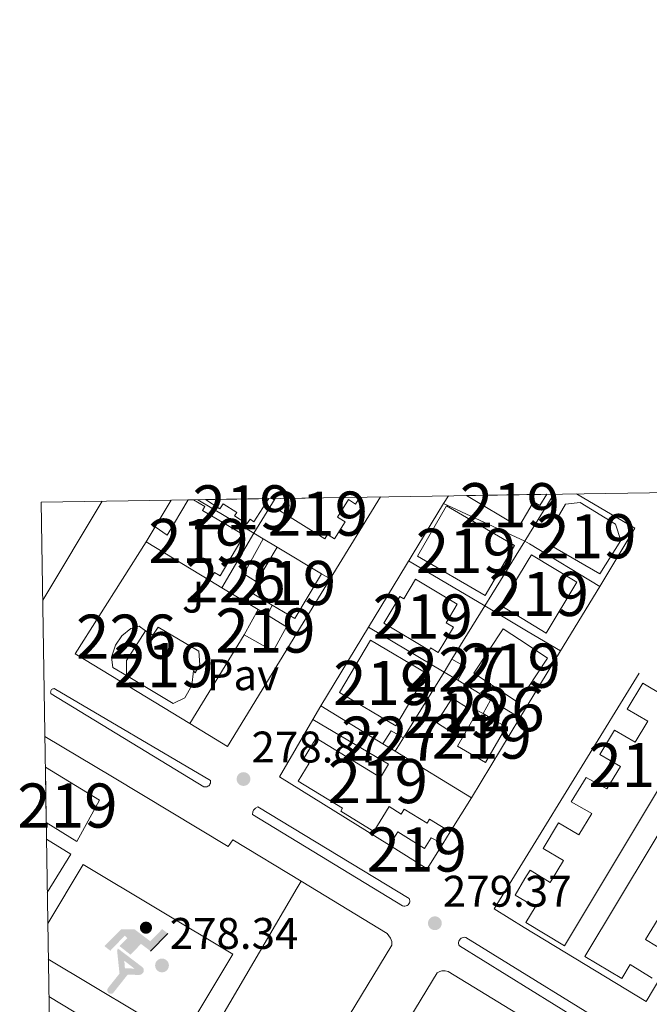
# Model space of a CAD drawing. Extents: x 608516 to 615481, y 664706 to 669442.
# Drawn here: x 608516 to 608659, y 669219 to 669442 of the extents above; entities that cross this region are included whole.
import ezdxf
from ezdxf.enums import TextEntityAlignment as Align

# ---------------------------------------------------------------- set-up
doc = ezdxf.new("R2010")
doc.units = 0
doc.header["$MEASUREMENT"] = 0
doc.linetypes.add('DGN Style 2', pattern=[82.05805000000001, 49.23483, -32.82322000000001])
doc.linetypes.add('DGN Style 7', pattern=[164.11610000000005, 73.85224500000001, -32.82322000000001, 24.617415, -32.82322000000001])
for name, color, linetype in [('Nivel 15', 7, 'Continuous'), ('Nivel 16', 7, 'Continuous'), ('Nivel 18', 7, 'Continuous'), ('Nivel 19', 7, 'Continuous'), ('Nivel 20', 7, 'Continuous'), ('Nivel 21', 7, 'Continuous'), ('Nivel 25', 7, 'Continuous'), ('Nivel 26', 7, 'Continuous'), ('Nivel 32', 7, 'Continuous'), ('Nivel 41', 7, 'Continuous'), ('Nivel 48', 7, 'Continuous'), ('Nivel 49', 7, 'Continuous'), ('Nivel 52', 7, 'Continuous'), ('Nivel 61', 7, 'Continuous'), ('Nivel 7', 7, 'Continuous')]:
    doc.layers.add(name, color=color, linetype=linetype)
doc.styles.add('Style-arial', font='arial.shx', dxfattribs={"bigfont": 'arialbig.shx'})
doc.styles.add('Style-arialn', font='arialn.shx', dxfattribs={"bigfont": 'arialnbig.shx'})

# ---------------------------------------------------------------- blocks, each defined once
blk = doc.blocks.new('5PATER')
at = {"layer": 'Nivel 7', "linetype": 'Continuous', "lineweight": 0}
h = blk.add_hatch(color=53, dxfattribs=at)
edge = h.paths.add_edge_path()
edge.add_ellipse((0, 0), major_axis=(-1.095731442945027, -1.110710700472634), ratio=0.9994222409660316, start_angle=0, end_angle=360)
blk = doc.blocks.new('5IDEP')
at = {"layer": 'Nivel 19', "linetype": 'Continuous', "lineweight": 0}
h = blk.add_hatch(color=9, dxfattribs=at)
edge = h.paths.add_edge_path()
edge.add_arc((2.963934145169333, 5.525030456716195), 1.391416391705219, 180, 540)
at = {"layer": 'Nivel 19', "linetype": 'Continuous', "lineweight": 0, "extrusion": (0, 0, -1)}
blk.add_hatch(color=9, dxfattribs=at).paths.add_polyline_path([(0.534999999916181, -0.5989999999292195), (-1.825000000186265, 1.850000000093132), (-4.003000000026077, 0.2170000001788139), (-7.904000000096858, 4.210000000195578), (-6.633000000147149, 5.209000000031665), (-3.957000000169501, 2.441000000108033), (-0.3730000001378357, 5.163000000175089), (2.667999999830499, 5.163000000175089), (6.434999999823049, 1.352000000188127), (5.117999999783933, 0.3080000001937151), (1.850999999791384, 3.71100000012666), (1.260999999940395, 3.167000000132248), (3.029999999795109, 1.352000000188127)])
at = {"layer": 'Nivel 19', "linetype": 'Continuous', "lineweight": 0}
for points in [[(-4.86199999996461, -9.442999999970198), (-5.139999999897555, -9.435999999986961), (-5.388999999966472, -9.34499999997206), (-5.584999999962747, -9.188999999780208), (-5.733999999938533, -8.966999999945983), (-5.80599999986589, -8.699999999953434), (-5.783999999985099, -8.42699999990873), (-5.662999999942258, -8.17699999990873), (-3.029999999795109, -4.864999999990687), (-3.574999999953434, 0.3080000001937151), (-3.393999999854714, 0.8070000000298023), (-3.391999999992549, 0.8060000000987202), (-1.939999999944121, -1.960999999893829), (-1.941999999806285, -1.960999999893829), (-1.804999999934807, -3.684999999823049), (-1.804999999934807, -3.685999999986961), (-1.169999999925494, -5.091999999945983), (-1.171999999787658, -5.091999999945983), (-4.437999999849126, -9.220999999903142), (-4.436999999918044, -9.220999999903142), (-4.600999999791384, -9.360999999800697)], [(1.371000000042841, -5.182999999960884), (1.370000000111759, -5.181999999796972), (-1.171999999787658, -5.091999999945983), (-1.169999999925494, -5.091999999945983), (-1.804999999934807, -3.685999999986961), (-1.804999999934807, -3.684999999823049), (0.3270000000484288, -3.729999999981374), (-1.941999999806285, -1.960999999893829), (-1.939999999944121, -1.960999999893829), (-3.391545483783139, 0.8051338524737943), (-3.393999999854714, 0.8070000000298023), (-3.391999999992549, 0.8060000000987202), (-3.391545483783139, 0.8051338524737943), (2.096000000135973, -3.366999999852851), (2.097000000067055, -3.367999999783933), (2.289000000106171, -3.548999999882653), (2.41800000006333, -3.802999999839813), (2.470000000204891, -4.084999999962747), (2.443000000203028, -4.363999999826774), (2.347000000067055, -4.612999999895692), (2.184000000124797, -4.837999999988824), (1.956000000005588, -5.014999999897555), (1.690000000176951, -5.118999999947846)]]:
    blk.add_hatch(color=9, dxfattribs=at).paths.add_polyline_path(points)
at = {"layer": 'Nivel 19', "color": 9, "linetype": 'Continuous', "lineweight": 0}
blk.add_line((4.003000000026077, 0.2170000001788139), (7.904000000096858, 4.210000000195578), dxfattribs=at)
at = {"layer": 'Nivel 19', "color": 9, "linetype": 'Continuous', "lineweight": 0, "flags": 128}
blk.add_lwpolyline([(7.904000000096858, 4.210000000195578), (4.003000000026077, 0.2170000001788139)], dxfattribs=at)

msp = doc.modelspace()

# ---------------------------------------------------------------- linework, layer by layer
at = {"layer": 'Nivel 15', "color": 1, "linetype": 'Continuous', "lineweight": 13, "extrusion": (-0.1259963134666624, 0.08210678159658943, 0.9886270304865534), "elevation": -21440.01040559733, "flags": 128}
msp.add_lwpolyline([(-893022.2561378106, 142818.6019212463), (-893013.0312802594, 142819.0008888607), (-893013.0548447426, 142815.6229630602)], dxfattribs=at)
at = {"layer": 'Nivel 15', "color": 1, "linetype": 'Continuous', "lineweight": 13, "flags": 128}
for points, elevation in [([(608572.896, 669333.365), (608569.521, 669328.1529999999), (608568.6510000001, 669328.716), (608567.9580000001, 669327.645), (608565.1610000001, 669329.4539999999), (608565.645, 669330.203), (608562.561, 669332.1950000001), (608561.8130000001, 669331.038), (608558.558, 669333.1410000001)], 285.414), ([(608540.665, 669293.2849999999), (608540.682, 669296.6910000001), (608544.963, 669303.4580000001)], 285.35), ([(608610.8389999999, 669282.6440000001), (608614.405, 669288.219), (608618.291, 669285.733), (608614.7250000001, 669280.158), (608610.8389999999, 669282.6440000001)], 283.183)]:
    msp.add_lwpolyline(points, dxfattribs=dict(at, elevation=elevation))
at = {"layer": 'Nivel 15', "color": 1, "linetype": 'Continuous', "lineweight": 13, "extrusion": (-0.001554162832201904, 0.0009070856103724446, 0.9999983808854824), "elevation": -57.24324216048365, "flags": 128}
msp.add_lwpolyline([(608612.8684671202, 669332.0512892243), (608628.2264983056, 669323.0872855363), (608621.6015063066, 669311.7362808664), (608606.2434751214, 669320.7002845542), (608612.8684671202, 669332.0512892243)], dxfattribs=at)
at = {"layer": 'Nivel 15', "color": 1, "linetype": 'Continuous', "lineweight": 0, "flags": 128}
for points, elevation in [([(608571.6429999999, 669324.253), (608567.2609999999, 669316.379), (608570.148, 669314.503)], 280.775), ([(608573.6950000001, 669309.237), (608572.6000000001, 669306.952)], 280.775), ([(608540.665, 669293.2849999999), (608537.577, 669295.1599999999), (608537.29, 669297.4340000001), (608538.183, 669300.219), (608539.592, 669302.3019999999), (608541.6300000001, 669303.976), (608543.541, 669304.497), (608544.963, 669303.4580000001)], 283.19), ([(608621.4029999999, 669284.679), (608623.0959999999, 669287.754), (608625.8840000001, 669286.0700000001), (608624.301, 669283.0109999999)], 281.72)]:
    msp.add_lwpolyline(points, dxfattribs=dict(at, elevation=elevation))
at = {"layer": 'Nivel 15', "color": 1, "linetype": 'Continuous', "lineweight": 13, "extrusion": (-0.001394420559046225, -0.002327127821503101, 0.9999963200269324), "elevation": -2124.065968093382, "flags": 128}
msp.add_lwpolyline([(608569.9497341693, 669311.3723648512), (608574.6037645051, 669319.2293866521), (608584.633754754, 669313.2193703784), (608578.6227159763, 669303.0703428972), (608573.4967209599, 669306.1063513104)], dxfattribs=at)
at = {"layer": 'Nivel 15', "color": 1, "linetype": 'Continuous', "lineweight": 13, "extrusion": (0.001233436337760879, 0.002038057733208483, 0.9999971624737127), "elevation": 2400.260504217576, "flags": 128}
msp.add_lwpolyline([(608631.0419494382, 669316.3151951127), (608631.5489515194, 669317.1521961761), (608641.8529436814, 669310.9161832249), (608634.8979095018, 669299.4241593578), (608630.8519125795, 669301.8721644445), (608624.5939173398, 669305.660172309), (608631.0419494382, 669316.3151951127)], dxfattribs=at)
at = {"layer": 'Nivel 15', "color": 1, "linetype": 'Continuous', "lineweight": 13, "extrusion": (-0.001309933188497004, -0.002211604613490493, 0.9999966964345809), "elevation": -1995.3282090999, "flags": 128}
msp.add_lwpolyline([(608573.5424112915, 669306.460979125), (608568.6074155257, 669309.3839862735), (608569.9954235044, 669311.7269920036)], dxfattribs=at)
at = {"layer": 'Nivel 15', "color": 1, "linetype": 'Continuous', "lineweight": 13, "extrusion": (-0.003724594489133384, 0.002056807453720214, 0.9999909484285294), "elevation": -608.2495823702222, "flags": 128}
msp.add_lwpolyline([(608569.4283319719, 669309.6187956827), (608573.7543801819, 669307.0017911664), (608570.7454010532, 669301.5267796959), (608564.1473276322, 669305.1627872763), (608567.3143056647, 669310.8977994071)], dxfattribs=at)
at = {"layer": 'Nivel 15', "color": 1, "linetype": 'Continuous', "lineweight": 13, "extrusion": (-0.003809072961690493, 0.002304543196784361, 0.9999900899728091), "elevation": -493.8494457789088, "flags": 128}
msp.add_lwpolyline([(608567.144447689, 669311.1464284982), (608569.2584742527, 669309.8674251018)], dxfattribs=at)
at = {"layer": 'Nivel 15', "color": 1, "linetype": 'Continuous', "lineweight": 13, "extrusion": (0.005812599673234536, 0.008812594623596317, 0.9999442743778469), "elevation": 9722.122809121312, "flags": 128}
msp.add_lwpolyline([(608619.5236429882, 669230.6492158629), (608624.0780717661, 669237.5544811294), (608619.6531465247, 669240.4725944938), (608614.0142417934, 669244.1927389039), (608607.3906154577, 669234.1503489413), (608617.4544454303, 669227.5120911666), (608619.5236429882, 669230.6492158629)], dxfattribs=at)
at = {"layer": 'Nivel 15', "color": 1, "linetype": 'Continuous', "lineweight": 13, "extrusion": (0.001856918546459432, -0.001098564654992855, 0.9999976725018968), "elevation": 680.7556549341098, "flags": 128}
msp.add_lwpolyline([(608594.3718145024, 669302.486726169), (608607.1368519159, 669294.9347216119), (608600.1168640188, 669283.0687144517), (608587.3518266054, 669290.6207190086), (608594.3718145024, 669302.486726169)], dxfattribs=at)
at = {"layer": 'Nivel 15', "color": 1, "linetype": 'Continuous', "lineweight": 13, "extrusion": (-0.005433611763000465, 0.003313789495504011, 0.9999797471261048), "elevation": -806.5841261744795, "flags": 128}
msp.add_lwpolyline([(608577.2201095491, 669292.7996794134), (608591.3054721539, 669284.2096322489)], dxfattribs=at)
at = {"layer": 'Nivel 15', "color": 1, "linetype": 'Continuous', "lineweight": 13, "extrusion": (0.254703762997219, -0.1466294108102704, 0.9558377524457222), "elevation": 57156.7632638863, "flags": 128}
msp.add_lwpolyline([(883687.182099402, -184914.6819648623), (883687.1814831803, -184917.4782294384), (883677.8893733551, -184917.4782294383), (883677.8893207298, -184909.8054175683), (883687.181430555, -184909.8054175682), (883687.18180625, -184911.1837636242)], dxfattribs=at)
at = {"layer": 'Nivel 15', "color": 1, "linetype": 'Continuous', "lineweight": 13, "extrusion": (0.2546910043015976, -0.1465923378795945, 0.9558468385692545), "elevation": 57173.81305521299, "flags": 128}
msp.add_lwpolyline([(883670.2101419356, -184987.003786205), (883670.2101419359, -184990.5019874569)], dxfattribs=at)
at = {"layer": 'Nivel 15', "color": 1, "linetype": 'Continuous', "lineweight": 0, "extrusion": (-0.1158046115340596, 0.07209028797484504, 0.9906524528446641), "elevation": -21951.68202106074, "flags": 128}
msp.add_lwpolyline([(-889813.2532318099, 161480.2719439921), (-889816.740352873, 161480.3082577561), (-889816.8401235295, 161483.5268347418), (-889813.2827649587, 161483.5268347419)], dxfattribs=at)
at = {"layer": 'Nivel 15', "color": 1, "linetype": 'Continuous', "lineweight": 13, "extrusion": (-0.005295121776278186, 0.003229389561340746, 0.9999807661792479), "elevation": -778.7860123182186, "flags": 128}
msp.add_lwpolyline([(608591.7185038957, 669283.866978832), (608594.4715712033, 669282.1879700767)], dxfattribs=at)
at = {"layer": 'Nivel 15', "color": 1, "linetype": 'Continuous', "lineweight": 13}
for points in [[(608635.8330000001, 669334.3489999999, 284.009), (608634.2380000001, 669331.7820000001, 284.009), (608632.854, 669332.6410000001, 284.009), (608632.007, 669331.2010000001, 284.017), (608629.523, 669326.9780000001, 284.041), (608617.6740000001, 669334.065, 283.221)], [(608547.129, 669326.979, 281.603), (608545.118, 669323.5760000001, 281.603), (608559.5190000001, 669314.865, 284.048), (608560.5819999999, 669316.6540000001, 284.842), (608561.8829999999, 669315.881, 284.842), (608567.3570000001, 669325.094, 284.842), (608557.905, 669330.709, 284.842), (608558.4169999999, 669331.571, 282.81), (608555.844, 669333.0989999999, 282.244)], [(608593.5, 669333.6869999999, 283.318), (608592.54, 669332.149, 283.318), (608590.9269999999, 669333.155, 285.795), (608588.459, 669329.1980000001, 285.763), (608590.155, 669328.139, 283.445), (608587.7390000001, 669324.27, 283.445), (608586.219, 669325.2180000001, 285.668), (608585.6159999999, 669324.2509999999, 285.668), (608575.334, 669330.662, 285.668), (608577.06, 669333.4299999999, 285.668)], [(608638.166, 669328.8999999999, 283.342), (608640.1170000001, 669332.095, 283.31), (608643.368, 669332.5320000001, 283.31), (608651.406, 669327.6089999999, 283.31), (608652.6329999999, 669323.8940000001, 283.31), (608647.8729999999, 669316.342, 283.31), (608636.7609999999, 669322.7779999999, 283.31), (608639.118, 669326.6640000001, 283.31), (608638.166, 669328.8999999999, 283.342)], [(608609.2509999999, 669298.9979999999, 282.739), (608598.9469999999, 669305.193, 282.77), (608602.5830000001, 669311.24, 282.77), (608603.4510000001, 669310.717, 283.056), (608606.1240000001, 669315.1540000001, 283.088), (608615.5549999999, 669309.4720000001, 283.088), (608613.027, 669305.277, 283.088), (608614.71, 669304.2620000001, 282.739), (608611.257, 669298.537, 282.739), (608609.4950000001, 669299.5989999999, 282.993), (608609.2509999999, 669298.9979999999, 282.739)], [(608685.0719999999, 669307.4010000001, 284.422), (608639.848, 669232.115, 284.422), (608631.0860000001, 669237.379, 284.422), (608633.1910000001, 669240.8489999999, 284.422), (608630.8389999999, 669242.267, 283.861), (608628.658, 669243.5830000001, 283.342), (608630.905, 669247.311, 283.342), (608632.047, 669249.2050000001, 283.342), (608636.6000000001, 669246.4709999999, 284.676), (608639.602, 669251.422, 284.676), (608635.04, 669254.169, 282.739), (608638.527, 669259.953, 282.771), (608643.121, 669257.2239999999, 284.994), (608646.0390000001, 669262.0349999999, 284.962), (608641.385, 669264.6939999999, 282.834), (608644.737, 669270.254, 282.834), (608649.452, 669267.662, 284.644), (608652.5109999999, 669272.7069999999, 284.644), (608647.837, 669275.396, 282.231), (608651.156, 669280.902, 282.326), (608655.831, 669278.182, 284.454), (608658.7409999999, 669282.979, 284.422), (608654.047, 669285.6980000001, 282.262), (608657.571, 669291.5430000001, 282.262), (608662.274, 669288.8049999999, 284.358)], [(608544.963, 669303.4580000001, 285.35), (608546.612, 669302.426, 285.35), (608547.8189999999, 669304.229, 282.714), (608557.06, 669298.8330000001, 282.714), (608557.3090000001, 669295.7350000001, 282.714), (608556.253, 669293.953, 282.714), (608555.818, 669294.342, 285.35), (608555.496, 669291.0160000001, 285.35), (608553.869, 669288.2849999999, 285.35), (608551.2050000001, 669286.962, 285.35), (608540.665, 669293.2849999999, 285.35)], [(608644.469, 669229.7050000001, 284.803), (608689.49, 669304.628, 284.676)], [(608601.5079999999, 669276.183, 282.485), (608618.8, 669265.638, 282.614), (608613.983, 669257.899, 285.853), (608609.267, 669260.773, 287.727), (608608.7339999999, 669259.8999999999, 287.664), (608603.5830000001, 669263.044, 287.473), (608602.9070000001, 669261.9369999999, 287.378), (608600.119, 669263.638, 287.092), (608596.676, 669257.996, 285.917), (608589.1769999999, 669262.571, 282.328), (608589.604, 669263.271, 282.36), (608579.517, 669269.423, 282.296), (608582.004, 669273.5, 283.312), (608580.692, 669274.3, 283.281), (608583.6300000001, 669279.118, 282.328), (608598.213, 669270.2250000001, 288.87), (608600.0320000001, 669273.202, 283.979), (608582.8829999999, 669283.385, 281.375), (608584.6699999999, 669286.452, 282.36)], [(608522.3030000001, 669272.5730000001, 285.451), (608534.527, 669265.1170000001, 285.417), (608529.4010000001, 669255.743, 285.417), (608522.496, 669260, 285.417)], [(608612.307, 669255.2050000001, 281.598), (608608.7919999999, 669249.557, 281.598), (608600.244, 669254.913, 281.598), (608602.121, 669257.909, 281.344), (608608.162, 669254.1229999999, 281.344), (608609.6769999999, 669256.54, 281.344), (608612.307, 669255.2050000001, 281.598)], [(608661.0800000001, 669238.209, 284.835), (608658.1950000001, 669233.497, 284.771), (608663.1529999999, 669230.5109999999, 282.675)], [(608659.6799999999, 669224.7590000001, 282.675), (608654.73, 669227.838, 285.057), (608652.811, 669224.7039999999, 285.057), (608644.469, 669229.7050000001, 284.803)]]:
    msp.add_polyline3d(points, dxfattribs=at)
at = {"layer": 'Nivel 15', "color": 1, "linetype": 'Continuous', "lineweight": 0}
msp.add_polyline3d([(608615.6799999999, 669292.2339999999, 281.785), (608612.635, 669294.074, 281.785), (608614.3389999999, 669297.0430000001, 281.468), (608617.4280000001, 669295.277, 281.468), (608615.6799999999, 669292.2339999999, 281.785)], dxfattribs=at)
at = {"layer": 'Nivel 16', "color": 1, "linetype": 'Continuous', "lineweight": 13, "extrusion": (0.2188131974821071, -0.1321365015265906, 0.9667785318116915), "elevation": 45005.2903776796, "flags": 128}
msp.add_lwpolyline([(887592.6398434329, -169121.0039767008), (887582.1646128094, -169120.9218220499), (887580.1894125347, -169120.9061735449)], dxfattribs=at)
at = {"layer": 'Nivel 16', "color": 1, "linetype": 'Continuous', "lineweight": 13, "flags": 128}
for points, elevation in [([(608521.7209999999, 669310.382), (608535.183, 669332.7760000001)], 280.713), ([(608547.129, 669326.979), (608550.7790000001, 669333.02)], 280.237), ([(608569.52, 669325.5249999999), (608556.858, 669333.115)], 280.681), ([(608630.8970000001, 669323.7649999999), (608612.493, 669332.2380000001)], 279.465), ([(608562.2930000001, 669313.1869999999), (608569.52, 669325.5249999999)], 280.681), ([(608571.6429999999, 669324.253), (608569.52, 669325.5249999999)], 280.681), ([(608574.8019999999, 669322.3600000001), (608571.6429999999, 669324.253)], 280.681), ([(608647.8300000001, 669313.51), (608631.9010000001, 669323.138), (608630.8970000001, 669323.7649999999)], 280.355), ([(608562.2930000001, 669313.1869999999), (608559.5190000001, 669314.865)], 281.728), ([(608586.7960000001, 669315.172), (608584.8319999999, 669316.3500000001)], 280.142), ([(608570.486, 669308.2309999999), (608562.2930000001, 669313.1869999999)], 281.728), ([(608579.28, 669302.9110000001), (608576.926, 669304.335)], 281.157), ([(608595.503, 669304.2779999999), (608612.635, 669294.074), (608603.388, 669279.203)], 280.387), ([(608623.0959999999, 669287.754), (608615.6799999999, 669292.2339999999)], 280.577), ([(608629.7779999999, 669283.719), (608625.8840000001, 669286.0700000001)], 280.577), ([(608613.983, 669257.899), (608612.307, 669255.2050000001)], 281.344)]:
    msp.add_lwpolyline(points, dxfattribs=dict(at, elevation=elevation))
at = {"layer": 'Nivel 16', "color": 1, "linetype": 'Continuous', "lineweight": 13, "extrusion": (0.006338381955933186, 0.01036794202610831, 0.9999261626201826), "elevation": 11077.53457954382, "flags": 128}
msp.add_lwpolyline([(608555.5147376079, 669246.6448040397), (608560.3223509726, 669254.5082266873)], dxfattribs=at)
at = {"layer": 'Nivel 16', "color": 1, "linetype": 'Continuous', "lineweight": 13, "extrusion": (0.0003835262542090172, 0.0006256028026931748, 0.9999997307643367), "elevation": 932.2763862949944, "flags": 128}
msp.add_lwpolyline([(608598.0398042039, 669333.3087467488), (608586.6437989054, 669314.7197431112)], dxfattribs=at)
at = {"layer": 'Nivel 16', "color": 1, "linetype": 'Continuous', "lineweight": 13, "extrusion": (0.001308537461816336, -0.0008274362594816065, 0.9999988015387558), "elevation": 522.7181521469663, "flags": 128}
msp.add_lwpolyline([(608554.1263548487, 669283.0856285801), (608528.1993155445, 669298.8856339885), (608544.2303018197, 669324.2376426673)], dxfattribs=at)
at = {"layer": 'Nivel 16', "color": 1, "linetype": 'Continuous', "lineweight": 13, "extrusion": (0.001089083326170309, 0.001757608687155635, 0.999997862352321), "elevation": 2119.486426569762, "flags": 128}
msp.add_lwpolyline([(608630.2308573527, 669321.0736024566), (608613.6727963819, 669294.351561182)], dxfattribs=at)
at = {"layer": 'Nivel 16', "color": 1, "linetype": 'Continuous', "lineweight": 13, "extrusion": (0.0003634035297342401, 0.000592827391973326, 0.9999997582467499), "elevation": 898.092889915751, "flags": 128}
msp.add_lwpolyline([(608586.6540097422, 669314.757199378), (608579.138006604, 669302.4961972237)], dxfattribs=at)
at = {"layer": 'Nivel 16', "color": 1, "linetype": 'Continuous', "lineweight": 13, "extrusion": (0.001746769158625963, -0.0002141435665252315, 0.9999984514688208), "elevation": 1199.872170611428, "flags": 128}
msp.add_lwpolyline([(608577.8621890564, 669303.1832911805), (608562.119174645, 669277.5022905918), (608553.5961596994, 669282.6962907109)], dxfattribs=at)
at = {"layer": 'Nivel 18', "color": 7, "linetype": 'Continuous', "lineweight": 0, "elevation": 278.352, "flags": 128}
msp.add_lwpolyline([(608522.554, 669256.219), (608528.038, 669252.879), (608522.7390000001, 669244.1810000001)], dxfattribs=at)
at = {"layer": 'Nivel 18', "color": 7, "linetype": 'Continuous', "lineweight": 0, "extrusion": (-0.0008901080106766432, 0.0005342959432563303, 0.9999994611176419), "elevation": 94.23038958937593, "flags": 128}
msp.add_lwpolyline([(608522.8546627949, 669237.1751773374), (608530.8926596106, 669250.5661792487), (608564.7536826914, 669230.2401763476), (608553.19568727, 669210.9851735991), (608522.9786663062, 669229.1241764084)], dxfattribs=at)
at = {"layer": 'Nivel 20', "color": 7, "linetype": 'DGN Style 2', "lineweight": 0, "extrusion": (0.003327947862515025, 0.01048475087346933, 0.9999394955506787), "elevation": 9322.400755545606, "flags": 128}
msp.add_lwpolyline([(608643.5296669528, 669252.5534284408), (608651.514171877, 669265.7561541486), (608638.2403685325, 669273.4985797226)], dxfattribs=at)
at = {"layer": 'Nivel 20', "color": 7, "linetype": 'DGN Style 2', "lineweight": 0, "extrusion": (0.005618447355494091, 0.009246132316634185, 0.9999414693303289), "elevation": 9887.382345980712, "flags": 128}
msp.add_lwpolyline([(608601.3173057123, 669269.4268098674), (608584.3255848833, 669241.4656146271)], dxfattribs=at)
at = {"layer": 'Nivel 20', "color": 7, "linetype": 'DGN Style 2', "lineweight": 0, "extrusion": (0.005536897147024498, 0.009114425462375527, 0.9999431333923315), "elevation": 9749.594691396236, "flags": 128}
msp.add_lwpolyline([(608602.688067565, 669272.9387955272), (608601.6169621667, 669271.175722294)], dxfattribs=at)
at = {"layer": 'Nivel 20', "color": 7, "linetype": 'DGN Style 2', "lineweight": 0, "extrusion": (-0.3628581783214304, -0.6086142739645122, 0.7056363142241922), "elevation": -627997.2739362321, "flags": 128}
msp.add_lwpolyline([(180031.6759259694, 625787.8848512003), (180023.1463520263, 625787.8552142193), (180011.6911553559, 625787.817053515), (179991.6614551658, 625787.7507791433)], dxfattribs=at)
at = {"layer": 'Nivel 20', "color": 7, "linetype": 'DGN Style 2', "lineweight": 0, "extrusion": (0.01858617816393077, 0.001188881332447073, 0.9998265552296738), "elevation": 12387.40683455467, "flags": 128}
msp.add_lwpolyline([(629066.5353023424, -649994.4828278183), (629069.1280354818, -649996.2933472984), (629081.067244784, -650004.6309347288), (629095.1131847475, -650014.4031858279)], dxfattribs=at)
at = {"layer": 'Nivel 20', "color": 7, "linetype": 'DGN Style 2', "lineweight": 0, "extrusion": (0.005601402588686782, 0.009217262304618348, 0.999941831490536), "elevation": 9857.686256249859, "flags": 128}
msp.add_lwpolyline([(608584.3885553565, 669241.8464229901), (608573.5544649495, 669224.0196657116)], dxfattribs=at)
at = {"layer": 'Nivel 20', "color": 7, "linetype": 'DGN Style 2', "lineweight": 0, "extrusion": (-0.002827658035081902, 0.001647531426352135, 0.9999946449807798), "elevation": -338.4143674648319, "flags": 128}
msp.add_lwpolyline([(608598.6023229333, 669256.3788502272), (608573.6521512237, 669271.8258711917), (608581.2411208842, 669284.850888869)], dxfattribs=at)
at = {"layer": 'Nivel 20', "color": 7, "linetype": 'DGN Style 2', "lineweight": 0, "extrusion": (0.005544635482448259, 0.009132132825482508, 0.9999429289551603), "elevation": 9766.257122411273, "flags": 128}
msp.add_lwpolyline([(608607.8918663836, 669204.3562575905), (608618.8709507601, 669222.4380115778)], dxfattribs=at)
at = {"layer": 'Nivel 20', "color": 7, "linetype": 'DGN Style 2', "lineweight": 0}
for points in [[(608698.1100000001, 669298.6880000001, 279.664), (608704.119, 669295.3360000001, 279.473), (608658.324, 669219.479, 280.045), (608630.76, 669236.2679999999, 279.993), (608623.9070000001, 669240.443, 279.981), (608630.966, 669251.9070000001, 279.903), (608670.0989999999, 669315.4639999999, 279.473), (608676.132, 669311.656, 279.505)], [(608579.3030000001, 669245.233, 278.598), (608554.226, 669202.433, 279.572), (608537.6140000001, 669211.8659999999, 280.018), (608523.102, 669220.592, 279.937)]]:
    msp.add_polyline3d(points, dxfattribs=at)
at = {"layer": 'Nivel 21', "color": 7, "linetype": 'Continuous', "lineweight": 13, "extrusion": (-0.001281817241579608, 0.0008889288799593496, 0.9999987833742628), "elevation": 93.97849310232914, "flags": 128}
msp.add_lwpolyline([(608569.0988328408, 669262.0518836237), (608569.16083279, 669262.6528834568), (608569.3248326553, 669263.021883498), (608569.7288323233, 669263.4718837803), (608570.2708318781, 669263.7418842914), (608604.5448844754, 669242.9988755377), (608604.6438843941, 669242.7548757468), (608604.6858843595, 669242.4958758971), (608604.6698843727, 669242.2328759828), (608604.5948844345, 669241.9808759969), (608604.4658845405, 669241.7518759402), (608604.2888846858, 669241.5578758153), (608604.0728848632, 669241.4078756284), (608603.8288850638, 669241.3098753893), (608603.5688852773, 669241.268875109), (608603.3068854925, 669241.2868748035), (608603.0558856986, 669241.3648744868), (608569.0988328408, 669262.0518836237)], dxfattribs=at)
at = {"layer": 'Nivel 21', "color": 7, "linetype": 'Continuous', "lineweight": 13, "elevation": 278.474, "flags": 128}
msp.add_lwpolyline([(608580.247, 669246.7679999999), (608579.3030000001, 669245.233)], dxfattribs=at)
at = {"layer": 'Nivel 21', "color": 7, "linetype": 'Continuous', "lineweight": 13}
for points in [[(608523.611, 669289.128, 278.783), (608523.5430000001, 669289.264, 278.797), (608523.503, 669289.4110000001, 278.811), (608523.4920000001, 669289.5619999999, 278.824), (608523.5090000001, 669289.713, 278.836), (608523.554, 669289.858, 278.845), (608523.6259999999, 669289.9920000001, 278.852), (608523.723, 669290.1100000001, 278.856), (608523.8389999999, 669290.2080000001, 278.858), (608523.9720000001, 669290.2820000001, 278.856), (608524.1170000001, 669290.3289999999, 278.852), (608524.2679999999, 669290.3500000001, 278.846), (608559.6799999999, 669269.571, 279.127), (608559.72, 669269.3470000001, 279.142), (608559.716, 669269.1200000001, 279.157), (608559.669, 669268.8970000001, 279.17), (608559.5789999999, 669268.6880000001, 279.182), (608559.4510000001, 669268.5009999999, 279.191), (608559.2890000001, 669268.341, 279.198), (608559.0989999999, 669268.217, 279.202), (608558.888, 669268.131, 279.204), (608558.665, 669268.087, 279.202), (608558.4380000001, 669268.088, 279.197), (608558.216, 669268.135, 279.19), (608523.611, 669289.128, 278.783)], [(608522.196, 669279.48, 277.807), (608537.517, 669270.3430000001, 277.866), (608563.673, 669254.575, 278.474), (608564.7820000001, 669256.0819999999, 278.474), (608580.247, 669246.7679999999, 278.474)], [(608538.94, 669130.632, 280.333), (608578.6429999999, 669195.781, 279.929), (608600.7949999999, 669232.271, 279.429), (608600.7320000001, 669233.0660000001, 279.429), (608600.4850000001, 669233.825, 279.429), (608599.706, 669234.896, 279.429), (608580.247, 669246.7679999999, 278.474)], [(608616.0730000001, 669232.0760000001, 279.284), (608615.9510000001, 669232.3260000001, 279.274), (608615.8870000001, 669232.598, 279.266), (608615.8829999999, 669232.8759999999, 279.259), (608615.94, 669233.149, 279.255), (608616.0549999999, 669233.4029999999, 279.253), (608616.223, 669233.6259999999, 279.253), (608616.435, 669233.807, 279.255), (608616.6810000001, 669233.9369999999, 279.259), (608616.95, 669234.0109999999, 279.266), (608617.2280000001, 669234.0249999999, 279.274), (608617.504, 669233.98, 279.284), (608655.2110000001, 669210.7010000001, 279.503)], [(608653.5819999999, 669208.8219999999, 279.503), (608616.0730000001, 669232.0760000001, 279.284)], [(608567.9210000001, 669155.0349999999, 279.974), (608610.996, 669226.0079999999, 279.474), (608611.6440000001, 669226.314, 279.474), (608612.1100000001, 669226.423, 279.474), (608612.827, 669226.435, 279.474), (608613.524, 669226.267, 279.474), (608650.3119999999, 669203.784, 279.63), (608650.7309999999, 669203.2649999999, 279.605), (608650.8759999999, 669202.8430000001, 279.599), (608650.9010000001, 669202.3970000001, 279.601), (608650.7080000001, 669201.7579999999, 279.619), (608595.325, 669109.825, 279.849), (608595.037, 669109.4369999999, 279.873), (608594.658, 669109.1399999999, 279.893), (608593.976, 669108.905, 279.912), (608593.494, 669108.905, 279.915), (608593.03, 669109.034, 279.912), (608555.321, 669131.804, 280.037), (608555.057, 669132.729, 280.037), (608555.0700000001, 669133.3090000001, 280.037), (608555.212, 669133.872, 280.037), (608567.9210000001, 669155.0349999999, 279.974)]]:
    msp.add_polyline3d(points, dxfattribs=at)
at = {"layer": 'Nivel 25', "color": 1, "linetype": 'Continuous', "lineweight": 0, "elevation": 278.742, "flags": 128}
msp.add_lwpolyline([(608555.014, 669282.4240000001), (608567.3189999999, 669302.496)], dxfattribs=at)
at = {"layer": 'Nivel 32', "color": 6, "linetype": 'DGN Style 7', "lineweight": 0, "extrusion": (0.02050582881667271, -0.002458221342331716, 0.9997867113201564), "elevation": 11118.41477009208, "flags": 128}
msp.add_lwpolyline([(737066.8083765728, -524866.4171669376), (736680.4272243404, -524738.2980024826), (736457.4264495175, -524483.2217521626)], dxfattribs=at)
at = {"layer": 'Nivel 49', "color": 7, "linetype": 'Continuous', "lineweight": 0, "extrusion": (-0.04334306839595412, -0.0006778694545102138, 0.9990600176741267), "elevation": -26550.12381142948, "flags": 128}
msp.add_lwpolyline([(-659734.8311847916, 618440.5285360115), (-659734.8311847919, 618458.7068439913)], dxfattribs=at)
at = {"layer": 'Nivel 49', "color": 7, "linetype": 'Continuous', "lineweight": 0, "extrusion": (-0.155718294842267, -0.002417195753270484, 0.9877985471826264), "elevation": -96102.38725525179, "flags": 128}
msp.add_lwpolyline([(-659807.073545434, 611362.8496413969), (-659807.0735454343, 611364.0889097294)], dxfattribs=at)
at = {"layer": 'Nivel 49', "color": 7, "linetype": 'Continuous', "lineweight": 0, "elevation": 285.414, "flags": 128}
msp.add_lwpolyline([(608558.558, 669333.1410000001), (608572.896, 669333.365)], dxfattribs=at)
at = {"layer": 'Nivel 49', "color": 7, "linetype": 'Continuous', "lineweight": 0, "extrusion": (0.141471430558983, 0.002211566767254175, 0.9899398685314321), "elevation": 87859.33699594394, "flags": 128}
msp.add_lwpolyline([(659739.17813739, -612697.5712480417), (659739.1781373902, -612714.1803464217)], dxfattribs=at)
at = {"layer": 'Nivel 49', "color": 7, "linetype": 'Continuous', "lineweight": 0, "extrusion": (4.150061046780638e-05, -0.002703560494361293, 0.999996344512495), "elevation": -1498.714884727123, "flags": 128}
msp.add_lwpolyline([(608522.4836309438, 669258.3940230082), (608522.2906295331, 669270.9670689581)], dxfattribs=at)
at = {"layer": 'Nivel 52', "color": 1, "linetype": 'Continuous', "lineweight": 13, "elevation": 285.414, "flags": 128}
msp.add_lwpolyline([(608558.558, 669333.1410000001), (608561.8130000001, 669331.038), (608562.561, 669332.1950000001), (608565.645, 669330.203), (608565.1610000001, 669329.4539999999), (608567.9580000001, 669327.645), (608568.6510000001, 669328.716), (608569.521, 669328.1529999999), (608572.896, 669333.365)], close=True, dxfattribs=at)
at = {"layer": 'Nivel 52', "color": 1, "linetype": 'Continuous', "lineweight": 13, "extrusion": (-0.001375547500662612, -0.002322433865441607, 0.9999963570783718), "elevation": -2109.438558957894, "flags": 128}
msp.add_lwpolyline([(608573.5073041951, 669306.1429890017), (608578.6332993456, 669303.1069808137), (608584.6443376762, 669313.2560085584), (608574.6143471655, 669319.2660243923), (608569.9603171796, 669311.4090023886), (608568.572308864, 669309.0659968844)], close=True, dxfattribs=at)
at = {"layer": 'Nivel 52', "color": 1, "linetype": 'Continuous', "lineweight": 13, "extrusion": (0.001233436337760879, 0.002038057733208483, 0.9999971624737127), "elevation": 2400.260504217576, "flags": 128}
msp.add_lwpolyline([(608631.0419494382, 669316.3151951127), (608624.5939173398, 669305.660172309), (608630.8519125795, 669301.8721644445), (608634.8979095018, 669299.4241593578), (608641.8529436814, 669310.9161832249), (608631.5489515194, 669317.1521961761)], close=True, dxfattribs=at)
at = {"layer": 'Nivel 52', "color": 1, "linetype": 'Continuous', "lineweight": 13, "extrusion": (-0.003724594489133384, 0.002056807453720214, 0.9999909484285294), "elevation": -608.249536833513, "flags": 128}
msp.add_lwpolyline([(608567.3143056647, 669310.8977994071), (608564.1473276322, 669305.1627872763), (608570.7454010532, 669301.5267796959), (608573.7543801819, 669307.0017911664), (608569.4283319719, 669309.6187956827)], close=True, dxfattribs=at)
at = {"layer": 'Nivel 52', "color": 1, "linetype": 'Continuous', "lineweight": 13, "extrusion": (0.005812599673234536, 0.008812594623596317, 0.9999442743778469), "elevation": 9722.122809121312, "flags": 128}
msp.add_lwpolyline([(608619.5236429882, 669230.6492158629), (608624.0780717661, 669237.5544811294), (608619.6531465247, 669240.4725944938), (608614.0142417934, 669244.1927389039), (608607.3906154577, 669234.1503489413), (608617.4544454303, 669227.5120911666)], close=True, dxfattribs=at)
at = {"layer": 'Nivel 52', "color": 1, "linetype": 'Continuous', "lineweight": 13, "extrusion": (0.254703762997219, -0.1466294108102704, 0.9558377524457222), "elevation": 57156.76328838748, "flags": 128}
msp.add_lwpolyline([(883687.18180625, -184911.1837636242), (883687.181430555, -184909.8054175682), (883677.8893207298, -184909.8054175683), (883677.8893733551, -184917.4782294383), (883687.1814831803, -184917.4782294384), (883687.182099402, -184914.6819648623)], close=True, dxfattribs=at)
at = {"layer": 'Nivel 52', "color": 1, "linetype": 'Continuous', "lineweight": 13}
for points in [[(608617.6740000001, 669334.065, 283.221), (608629.523, 669326.9780000001, 284.041), (608632.007, 669331.2010000001, 284.017), (608632.854, 669332.6410000001, 284.009), (608634.2380000001, 669331.7820000001, 284.009), (608635.8330000001, 669334.3489999999, 284.009)], [(608547.129, 669326.979, 281.603), (608545.118, 669323.5760000001, 281.603), (608559.5190000001, 669314.865, 284.048), (608560.5819999999, 669316.6540000001, 284.842), (608561.8829999999, 669315.881, 284.842), (608567.3570000001, 669325.094, 284.842), (608557.905, 669330.709, 284.842), (608558.4169999999, 669331.571, 282.81), (608555.844, 669333.0989999999, 282.244), (608554.6200000001, 669333.0800000001, 282.051), (608549.9140000001, 669325.1359999999, 282.111)], [(608577.06, 669333.4299999999, 285.668), (608575.334, 669330.662, 285.668), (608585.6159999999, 669324.2509999999, 285.668), (608586.219, 669325.2180000001, 285.668), (608587.7390000001, 669324.27, 283.445), (608590.155, 669328.139, 283.445), (608588.459, 669329.1980000001, 285.763), (608590.9269999999, 669333.155, 285.795), (608592.54, 669332.149, 283.318), (608593.5, 669333.6869999999, 283.318)], [(608638.166, 669328.8999999999, 283.342), (608639.118, 669326.6640000001, 283.31), (608636.7609999999, 669322.7779999999, 283.31), (608647.8729999999, 669316.342, 283.31), (608652.6329999999, 669323.8940000001, 283.31), (608651.406, 669327.6089999999, 283.31), (608643.368, 669332.5320000001, 283.31), (608640.1170000001, 669332.095, 283.31)], [(608609.2509999999, 669298.9979999999, 282.739), (608609.4950000001, 669299.5989999999, 282.993), (608611.257, 669298.537, 282.739), (608614.71, 669304.2620000001, 282.739), (608613.027, 669305.277, 283.088), (608615.5549999999, 669309.4720000001, 283.088), (608606.1240000001, 669315.1540000001, 283.088), (608603.4510000001, 669310.717, 283.056), (608602.5830000001, 669311.24, 282.77), (608598.9469999999, 669305.193, 282.77)], [(608540.665, 669293.2849999999, 285.35), (608551.2050000001, 669286.962, 285.35), (608553.869, 669288.2849999999, 285.35), (608555.496, 669291.0160000001, 285.35), (608555.818, 669294.342, 285.35), (608556.253, 669293.953, 282.714), (608557.3090000001, 669295.7350000001, 282.714), (608557.06, 669298.8330000001, 282.714), (608547.8189999999, 669304.229, 282.714), (608546.612, 669302.426, 285.35), (608544.963, 669303.4580000001, 285.35), (608540.682, 669296.6910000001, 285.35)], [(608584.6699999999, 669286.452, 282.36), (608582.8829999999, 669283.385, 281.375), (608600.0320000001, 669273.202, 283.979), (608598.213, 669270.2250000001, 288.87), (608583.6300000001, 669279.118, 282.328), (608580.692, 669274.3, 283.281), (608582.004, 669273.5, 283.312), (608579.517, 669269.423, 282.296), (608589.604, 669263.271, 282.36), (608589.1769999999, 669262.571, 282.328), (608596.676, 669257.996, 285.917), (608600.119, 669263.638, 287.092), (608602.9070000001, 669261.9369999999, 287.378), (608603.5830000001, 669263.044, 287.473), (608608.7339999999, 669259.8999999999, 287.664), (608609.267, 669260.773, 287.727), (608613.983, 669257.899, 285.853), (608618.8, 669265.638, 282.614), (608601.5079999999, 669276.183, 282.485), (608598.7550000001, 669277.862, 282.465)], [(608612.307, 669255.2050000001, 281.598), (608609.6769999999, 669256.54, 281.344), (608608.162, 669254.1229999999, 281.344), (608602.121, 669257.909, 281.344), (608600.244, 669254.913, 281.598), (608608.7919999999, 669249.557, 281.598)]]:
    msp.add_polyline3d(points, close=True, dxfattribs=at)
at = {"layer": 'Nivel 52', "color": 1, "linetype": 'Continuous', "lineweight": 0}
for points in [[(608570.148, 669314.503, 280.775), (608567.2609999999, 669316.379, 280.775), (608571.6429999999, 669324.253, 280.775), (608571.6429999999, 669324.253, 280.681), (608569.52, 669325.5249999999, 280.681), (608562.2930000001, 669313.1869999999, 280.681), (608562.2930000001, 669313.1869999999, 281.728), (608570.486, 669308.2309999999, 281.728), (608570.486, 669308.2309999999, 281.793), (608572.6000000001, 669306.952, 281.804), (608572.6000000001, 669306.952, 280.775), (608573.6950000001, 669309.237, 280.775), (608573.6950000001, 669309.237, 282.111), (608568.76, 669312.1599999999, 282.111)], [(608540.665, 669293.2849999999, 285.35), (608540.682, 669296.6910000001, 285.35), (608544.963, 669303.4580000001, 285.35), (608544.963, 669303.4580000001, 283.19), (608543.541, 669304.497, 283.19), (608541.6300000001, 669303.976, 283.19), (608539.592, 669302.3019999999, 283.19), (608538.183, 669300.219, 283.19), (608537.29, 669297.4340000001, 283.19), (608537.577, 669295.1599999999, 283.19)], [(608624.301, 669283.0109999999, 281.72), (608625.8840000001, 669286.0700000001, 281.72), (608623.0959999999, 669287.754, 281.72), (608621.4029999999, 669284.679, 281.72), (608621.4029999999, 669284.679, 288.145)], [(608601.5079999999, 669276.183, 281.499), (608603.388, 669279.203, 281.499), (608600.629, 669280.8030000001, 281.055), (608598.7550000001, 669277.862, 281.055), (608598.7550000001, 669277.862, 282.465)]]:
    msp.add_polyline3d(points, close=True, dxfattribs=at)
at = {"layer": 'Nivel 52', "color": 1, "linetype": 'Continuous', "lineweight": 13}
for points in [[(608662.274, 669288.8049999999, 284.358), (608657.571, 669291.5430000001, 282.262), (608654.047, 669285.6980000001, 282.262), (608658.7409999999, 669282.979, 284.422), (608655.831, 669278.182, 284.454), (608651.156, 669280.902, 282.326), (608647.837, 669275.396, 282.231), (608652.5109999999, 669272.7069999999, 284.644), (608649.452, 669267.662, 284.644), (608644.737, 669270.254, 282.834), (608641.385, 669264.6939999999, 282.834), (608646.0390000001, 669262.0349999999, 284.962), (608643.121, 669257.2239999999, 284.994), (608638.527, 669259.953, 282.771), (608635.04, 669254.169, 282.739), (608639.602, 669251.422, 284.676), (608636.6000000001, 669246.4709999999, 284.676), (608632.047, 669249.2050000001, 283.342), (608630.905, 669247.311, 283.342), (608628.658, 669243.5830000001, 283.342), (608630.8389999999, 669242.267, 283.861), (608633.1910000001, 669240.8489999999, 284.422), (608631.0860000001, 669237.379, 284.422), (608639.848, 669232.115, 284.422), (608685.0719999999, 669307.4010000001, 284.422)], [(608689.49, 669304.628, 284.676), (608644.469, 669229.7050000001, 284.803), (608652.811, 669224.7039999999, 285.057), (608654.73, 669227.838, 285.057), (608659.6799999999, 669224.7590000001, 282.675)], [(608663.1529999999, 669230.5109999999, 282.675), (608658.1950000001, 669233.497, 284.771), (608661.0800000001, 669238.209, 284.835)]]:
    msp.add_polyline3d(points, dxfattribs=at)
for points in [[(608613.166, 669331.7239999999, 281.5), (608606.541, 669320.3729999999, 281.5), (608621.899, 669311.409, 281.532), (608628.524, 669322.76, 281.532)], [(608595.952, 669301.335, 285.914), (608588.932, 669289.469, 285.914), (608601.6969999999, 669281.9169999999, 285.882), (608608.717, 669293.783, 285.882)], [(608610.8389999999, 669282.6440000001, 283.183), (608614.7250000001, 669280.158, 283.183), (608618.291, 669285.733, 283.183), (608614.405, 669288.219, 283.183)], [(608522.496, 669260, 285.417), (608529.4010000001, 669255.743, 285.417), (608534.527, 669265.1170000001, 285.417), (608522.3030000001, 669272.5730000001, 285.451)]]:
    msp.add_3dface(points, dxfattribs=at)
at = {"layer": 'Nivel 52', "color": 1, "linetype": 'Continuous', "lineweight": 0}
msp.add_3dface([(608615.6799999999, 669292.2339999999, 281.785), (608617.4280000001, 669295.277, 281.468), (608614.3389999999, 669297.0430000001, 281.468), (608612.635, 669294.074, 281.785)], dxfattribs=at)
at = {"layer": 'Nivel 61', "color": 7, "linetype": 'Continuous', "lineweight": 0, "flags": 128}
msp.add_lwpolyline([(608521.3800000001, 669332.56), (611963.21, 669386.3600000001), (615405.0700000001, 669441.8400000001), (615442.9099999999, 667128.69), (615480.72, 664815.55), (612036.6200000001, 664760.0800000001), (608592.5, 664706.29), (608556.96, 667019.4199999999)], close=True, dxfattribs=at)

# ---------------------------------------------------------------- block references
at = {"layer": 'Nivel 19', "color": 9, "linetype": 'Continuous', "lineweight": 0}
msp.add_blockref('5IDEP', (608542.1229999999, 669230.6769999999, 278.556), dxfattribs=at)
at = {"layer": 'Nivel 7', "color": 53, "linetype": 'Continuous', "lineweight": 0}
for p in [(608567.175, 669269.8700000001, 278.867), (608610.507, 669237.2050000001, 279.366), (608548.716, 669227.6540000001, 278.337)]:
    msp.add_blockref('5PATER', p, dxfattribs=at)

# ---------------------------------------------------------------- texts
at = {"layer": 'Nivel 26', "color": 92, "linetype": 'Continuous', "lineweight": 0, "style": 'Style-arial'}
msp.add_text('J', height=7.000002, dxfattribs=at).set_placement((608555.7847134566, 669311.071001, 278.603), align=Align.MIDDLE_CENTER)
at = {"layer": 'Nivel 26', "color": 7, "linetype": 'Continuous', "lineweight": 0, "style": 'Style-arial'}
msp.add_text('Pav', height=7.000002, dxfattribs=at).set_placement((608567.0394461884, 669293.4910009999, 278.775), align=Align.MIDDLE_CENTER)
at = {"layer": 'Nivel 41', "color": 7, "linetype": 'Continuous', "lineweight": 0, "style": 'Style-arial'}
for s, p in [('278.87', (608568.976, 669273.6200000001, 278.867)), ('279.37', (608612.308, 669240.9550000001, 279.366)), ('278.34', (608550.452, 669231.4040000001, 278.337))]:
    msp.add_text(s, height=7.000002, dxfattribs=at).set_placement(p)
at = {"layer": 'Nivel 48', "color": 1, "linetype": 'Continuous', "lineweight": 0, "style": 'Style-arialn'}
for s, p in [('219', (608566.9756600079, 669331.388001, 278.409)), ('219', (608627.4866600079, 669331.8840009999, 278.312)), ('219', (608584.027660008, 669329.973001, 278.486)), ('219', (608644.829660008, 669324.8460009999, 278.272)), ('219', (608556.9486600079, 669323.7850009999, 278.461)), ('219', (608617.532660008, 669321.5660009999, 278.413)), ('226', (608565.318660008, 669314.8830009999, 278.593)), ('219', (608576.8006600079, 669314.270001, 278.636)), ('219', (608634.038660008, 669311.790001, 278.422)), ('219', (608607.7626600079, 669306.680001, 278.562)), ('219', (608572.136660008, 669303.4950009999, 278.716)), ('226', (608540.5846600079, 669302.1060009999, 278.708)), ('219', (608549.092660008, 669295.673001, 278.802)), ('227', (608615.027660008, 669294.6530009999, 278.653)), ('219', (608627.680660008, 669295.5420009999, 278.601)), ('219', (608598.8246600081, 669291.6260009999, 278.738)), ('226', (608623.9966600079, 669285.692001, 278.709)), ('219', (608614.565660008, 669284.1880009999, 278.756)), ('227', (608600.629660008, 669279.0090009999, 278.854)), ('219', (608621.1216600079, 669279.480001, 278.779)), ('219', (608656.616660008, 669273.030001, 278.792)), ('219', (608597.5846600079, 669269.4100009999, 278.957)), ('219', (608527.3006600079, 669263.8630009999, 278.295)), ('219', (608606.396660008, 669253.9040009999, 279.077))]:
    msp.add_text(s, height=10.000002, dxfattribs=at).set_placement(p, align=Align.MIDDLE_CENTER)

doc.saveas('drawing.dxf')
